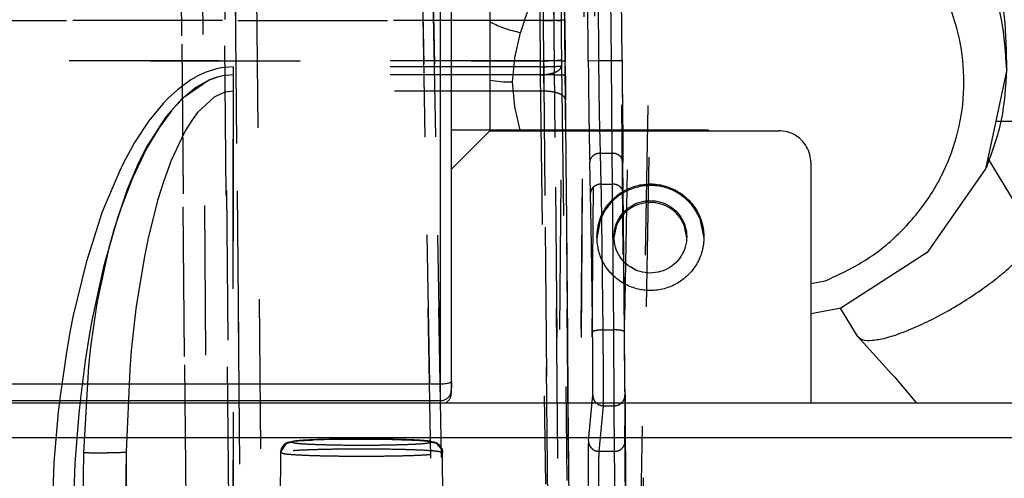
# Model space of a CAD drawing. Units: millimetres. Extents: x -99084 to -98664, y -102374 to -102077.
# Drawn here: x -98986 to -98977, y -102305 to -102301 of the extents above; entities that cross this region are included whole.
import ezdxf

# ---------------------------------------------------------------- set-up
doc = ezdxf.new("R2010")
doc.units = ezdxf.units.MM
doc.linetypes.add('DASHED', pattern=[15, 7, -8])

# ---------------------------------------------------------------- blocks, each defined once
blk = doc.blocks.new('28A00046A_1__188', base_point=(-495147.683, -511545.714))
at = {"color": 124, "linetype": 'Continuous'}
for p, q in [((-494910.402, -511522.157), (-494910.402, -511453.62)), ((-495084.1, -511522.157), (-494910.402, -511522.157)), ((-494910.402, -511522.942), (-494910.402, -511522.157)), ((-495084.1, -511522.942), (-494910.402, -511522.942)), ((-494910.402, -511523.042), (-494910.402, -511522.942))]:
    blk.add_line(p, q, dxfattribs=at)
at = {"color": 7, "linetype": 'Continuous'}
for p, q in [((-494909.902, -511522.051), (-494909.902, -511453.552)), ((-494909.902, -511522.051), (-494909.902, -511522.349)), ((-494909.902, -511522.349), (-494909.902, -511522.051)), ((-494909.902, -511522.444), (-494909.902, -511522.349)), ((-494909.902, -511522.599), (-494909.902, -511522.444)), ((-494910.112, -511523.019), (-494909.988, -511522.889)), ((-494909.988, -511522.889), (-494909.937, -511522.796)), ((-494909.937, -511522.796), (-494909.925, -511522.763)), ((-494909.925, -511522.763), (-494909.902, -511522.599)), ((-494910.152, -511523.042), (-494910.112, -511523.019))]:
    blk.add_line(p, q, dxfattribs=at)
at = {"color": 124, "linetype": 'Continuous'}
for points in [[(-494910.402, -511522.157), (-494910.272, -511522.153), (-494910.152, -511522.143), (-494910.048, -511522.126), (-494909.969, -511522.104), (-494909.919, -511522.072), (-494909.902, -511522.051)], [(-494910.402, -511522.942), (-494910.256, -511522.921), (-494910.124, -511522.858), (-494910.015, -511522.76), (-494909.94, -511522.635)]]:
    blk.add_spline(points, degree=3, dxfattribs=at)
at = {"color": 7, "linetype": 'Continuous'}
blk.add_spline([(-494909.94, -511522.635), (-494909.906, -511522.551), (-494909.902, -511522.444)], degree=3, dxfattribs=at)
blk = doc.blocks.new('59A00023A__189', base_point=(-495147.683, -511545.714))
blk.add_blockref('28A00046A_1__188', (-495147.683, -511545.714))
blk = doc.blocks.new('28A00047A__190', base_point=(-495147.668, -511545.714))
at = {"color": 124, "linetype": 'Continuous'}
for p, q in [((-494910.402, -511522.157), (-494910.402, -511453.62)), ((-495084.1, -511522.157), (-494910.402, -511522.157)), ((-494910.402, -511522.942), (-494910.402, -511522.157)), ((-495084.1, -511522.942), (-494910.402, -511522.942)), ((-494910.402, -511523.042), (-494910.402, -511522.942))]:
    blk.add_line(p, q, dxfattribs=at)
at = {"color": 7, "linetype": 'Continuous'}
for p, q in [((-494909.902, -511522.051), (-494909.902, -511453.552)), ((-494909.915, -511522.574), (-494909.902, -511522.444)), ((-494909.902, -511522.051), (-494909.902, -511522.349)), ((-494909.902, -511522.349), (-494909.902, -511522.051)), ((-494909.902, -511522.444), (-494909.902, -511522.349)), ((-494910.112, -511523.019), (-494909.988, -511522.889)), ((-494909.988, -511522.889), (-494909.937, -511522.796)), ((-494909.937, -511522.796), (-494909.925, -511522.763)), ((-494909.925, -511522.763), (-494909.915, -511522.574)), ((-494910.152, -511523.042), (-494910.112, -511523.019))]:
    blk.add_line(p, q, dxfattribs=at)
at = {"color": 124, "linetype": 'Continuous'}
for points in [[(-494910.402, -511522.157), (-494910.272, -511522.153), (-494910.152, -511522.143), (-494910.048, -511522.126), (-494909.969, -511522.104), (-494909.919, -511522.072), (-494909.902, -511522.051)], [(-494910.402, -511522.942), (-494910.256, -511522.921), (-494910.124, -511522.858), (-494910.015, -511522.76), (-494909.94, -511522.635)]]:
    blk.add_spline(points, degree=3, dxfattribs=at)
at = {"color": 7, "linetype": 'Continuous'}
blk.add_spline([(-494909.94, -511522.635), (-494909.911, -511522.541), (-494909.902, -511522.444)], degree=3, dxfattribs=at)
blk = doc.blocks.new('00A00030A__193', base_point=(-494910.402, -511517.008))
at = {"color": 7, "linetype": 'Continuous'}
for p, q in [((-494897.902, -511510.306), (-494909.902, -511510.306)), ((-494897.902, -511510.306), (-494897.802, -511510.326)), ((-494902.293, -511515.331), (-494902.172, -511514.728)), ((-494899.031, -511514.728), (-494898.911, -511515.331))]:
    blk.add_line(p, q, dxfattribs=at)
for points in [[(-494902.302, -511515.286), (-494902.233, -511515.763), (-494902.032, -511516.202), (-494901.715, -511516.566), (-494901.308, -511516.826), (-494900.844, -511516.962), (-494900.36, -511516.962), (-494899.895, -511516.826), (-494899.488, -511516.566), (-494899.171, -511516.202), (-494898.97, -511515.763), (-494898.902, -511515.286), (-494898.97, -511514.809), (-494899.171, -511514.371), (-494899.488, -511514.007), (-494899.895, -511513.746), (-494900.36, -511513.61), (-494900.844, -511513.61), (-494901.308, -511513.746), (-494901.715, -511514.007), (-494902.032, -511514.371), (-494902.233, -511514.809), (-494902.302, -511515.286)], [(-494899.031, -511514.728), (-494899.287, -511514.301), (-494899.657, -511513.968), (-494900.108, -511513.755), (-494900.602, -511513.682), (-494901.095, -511513.755), (-494901.546, -511513.968), (-494901.916, -511514.301), (-494902.172, -511514.728)]]:
    blk.add_spline(points, degree=3, dxfattribs=at)
blk = doc.blocks.new('ASSIEME-CON-FLAP__204', base_point=(-494910.402, -511517.008))
blk.add_blockref('00A00030A__193', (-494910.402, -511517.008))
blk = doc.blocks.new('21A00077A__205', base_point=(-495147.401, -511566.784))
at = {"color": 7, "linetype": 'Continuous'}
for p, q in [((-494909.902, -511512.12), (-494908.1, -511510.326)), ((-494908.1, -511510.326), (-494894.6, -511510.326)), ((-494893.1, -511511.82), (-494893.1, -511523.042)), ((-494903.093, -511515.342), (-494902.91, -511514.425)), ((-494898.29, -511514.425), (-494898.107, -511515.342)), ((-495083.6, -511523.042), (-493796.4, -511523.042)), ((-494910.1, -511523.042), (-494910.1, -511523.008))]:
    blk.add_line(p, q, dxfattribs=at)
at = {"color": 124, "linetype": 'Continuous'}
blk.add_line((-495083.6, -511524.666), (-493796.4, -511524.666), dxfattribs=at)
at = {"color": 7, "linetype": 'Continuous'}
for points in [[(-494893.1, -511511.82), (-494893.151, -511511.433), (-494893.301, -511511.073), (-494893.539, -511510.764), (-494893.85, -511510.526), (-494894.212, -511510.377), (-494894.6, -511510.326)], [(-494903.1, -511515.306), (-494903.015, -511515.95), (-494902.765, -511516.551), (-494902.368, -511517.067), (-494901.85, -511517.462), (-494901.247, -511517.711), (-494900.6, -511517.796), (-494899.953, -511517.711), (-494899.35, -511517.462), (-494898.832, -511517.067), (-494898.435, -511516.551), (-494898.185, -511515.95), (-494898.1, -511515.306), (-494898.185, -511514.662), (-494898.435, -511514.061), (-494898.832, -511513.545), (-494899.35, -511513.15), (-494899.953, -511512.901), (-494900.6, -511512.816), (-494901.247, -511512.901), (-494901.85, -511513.15), (-494902.368, -511513.545), (-494902.765, -511514.061), (-494903.015, -511514.662), (-494903.1, -511515.306)], [(-494901.557, -511513.077), (-494901.989, -511513.307), (-494902.368, -511513.617), (-494902.679, -511513.994), (-494902.91, -511514.425)], [(-494898.29, -511514.425), (-494898.617, -511513.862), (-494899.078, -511513.402), (-494899.643, -511513.077), (-494900.274, -511512.909), (-494900.926, -511512.909), (-494901.557, -511513.077)]]:
    blk.add_spline(points, degree=3, dxfattribs=at)
blk = doc.blocks.new('ASS_ESTETICA_1600__212', base_point=(-495147.683, -511566.784))
for name, p in [('59A00023A__189', (-495147.683, -511545.714)), ('28A00047A__190', (-495147.668, -511545.714)), ('ASSIEME-CON-FLAP__204', (-494910.402, -511517.008)), ('21A00077A__205', (-495147.401, -511566.784))]:
    blk.add_blockref(name, p)
blk = doc.blocks.new('28A00028A__214', base_point=(-495025.099, -511563.634))
at = {"color": 160, "linetype": 'DASHED'}
for p, q in [((-494903.388, -511468.002), (-494904.094, -511548.861)), ((-494902.888, -511467.98), (-494903.594, -511548.839)), ((-494919.271, -511473.201), (-494918.603, -511549.624)), ((-494905.094, -511549.624), (-494904.426, -511473.201)), ((-494920.264, -511473.923), (-494919.603, -511549.58)), ((-494904.094, -511549.58), (-494903.433, -511473.923)), ((-494922.766, -511476.275), (-494922.107, -511551.647)), ((-494920.766, -511476.362), (-494920.107, -511551.734)), ((-494905.864, -511476.362), (-494905.205, -511551.734)), ((-494904.864, -511476.406), (-494904.206, -511551.778)), ((-494910.607, -511540.625), (-494911.614, -511481.704)), ((-494910.107, -511540.603), (-494911.137, -511481.687)), ((-494922.107, -511550.884), (-494922.699, -511483.183)), ((-494921.107, -511550.823), (-494921.699, -511483.122)), ((-494920.677, -511483.122), (-494920.103, -511548.839)), ((-494920.177, -511483.144), (-494919.603, -511548.861)), ((-494905.299, -511482.973), (-494904.795, -511540.603)), ((-494904.799, -511482.956), (-494904.295, -511540.586)), ((-494901.607, -511546.123), (-494902.152, -511483.891)), ((-494901.356, -511546.136), (-494900.263, -511483.891)), ((-494911.576, -511485.201), (-494910.607, -511540.625)), ((-494911.076, -511485.218), (-494910.107, -511540.642)), ((-494904.794, -511540.642), (-494905.267, -511486.373)), ((-494904.294, -511540.664), (-494904.767, -511486.394)), ((-494903.503, -511507.055), (-494903.622, -511493.934)), ((-494903.003, -511507.05), (-494903.122, -511493.93)), ((-494902.424, -511507.05), (-494902.539, -511493.93)), ((-494901.924, -511507.046), (-494902.039, -511493.925)), ((-494901.924, -511507.046), (-494902.039, -511493.925)), ((-494905.599, -511505.172), (-494905.676, -511496.25)), ((-494904.676, -511496.213), (-494904.598, -511505.136)), ((-494904.598, -511505.136), (-494904.676, -511496.213)), ((-494900.408, -511496.559), (-494901.357, -511550.893)), ((-494900.408, -511496.559), (-494901.357, -511550.893)), ((-494901.42, -511497.155), (-494902.357, -511550.823)), ((-494905.826, -511499.202), (-494905.774, -511505.174)), ((-494904.826, -511499.228), (-494904.774, -511505.2)), ((-495009.881, -511505.174), (-494905.774, -511505.174)), ((-494905.599, -511505.172), (-494998.806, -511505.174)), ((-494905.774, -511505.174), (-494905.757, -511507.058)), ((-494905.583, -511507.057), (-494905.599, -511505.172)), ((-494905.757, -511507.058), (-495008.883, -511507.058)), ((-494998.971, -511507.058), (-494905.583, -511507.057)), ((-494905.757, -511507.058), (-494905.755, -511507.337)), ((-494905.58, -511507.715), (-494905.583, -511507.057)), ((-494904.757, -511507.014), (-494904.755, -511507.293)), ((-494904.755, -511507.293), (-494904.5, -511526.684)), ((-494904.575, -511507.748), (-494904.581, -511507.085)), ((-494903.503, -511507.055), (-494903.003, -511507.05)), ((-494903.003, -511507.05), (-494902.424, -511507.05)), ((-494902.971, -511509.571), (-494903.003, -511507.05)), ((-494902.424, -511507.05), (-494901.924, -511507.046)), ((-494902.382, -511511.38), (-494902.424, -511507.05)), ((-494901.924, -511507.046), (-494901.919, -511507.715)), ((-494921.713, -511507.741), (-494922.073, -511507.944)), ((-494921.404, -511507.6), (-494921.713, -511507.741)), ((-494920.879, -511507.431), (-494921.404, -511507.6)), ((-494920.584, -511507.762), (-494920.9, -511507.842)), ((-494920.648, -511507.383), (-494920.879, -511507.431)), ((-494920.584, -511507.762), (-494920.787, -511507.808)), ((-494920.099, -511507.337), (-494920.648, -511507.383)), ((-494920.099, -511507.716), (-494920.584, -511507.762)), ((-494920.099, -511507.716), (-494920.584, -511507.762)), ((-494905.755, -511507.337), (-494920.099, -511507.337)), ((-494920.099, -511507.337), (-494920.099, -511507.716)), ((-494905.58, -511507.715), (-494920.099, -511507.716)), ((-494920.099, -511507.716), (-494920.099, -511508.481)), ((-494905.755, -511507.716), (-494920.099, -511507.716)), ((-494920.099, -511532.725), (-494920.099, -511507.716)), ((-494905.755, -511507.337), (-494905.755, -511507.716)), ((-494905.755, -511507.716), (-494905.503, -511526.843)), ((-494905.565, -511508.481), (-494905.58, -511507.715)), ((-494901.919, -511507.715), (-494901.912, -511508.437)), ((-494922.073, -511507.944), (-494922.707, -511508.409)), ((-494921.198, -511507.949), (-494922.401, -511508.768)), ((-494921.523, -511508.113), (-494921.841, -511508.313)), ((-494921.251, -511507.975), (-494921.523, -511508.113)), ((-494920.787, -511507.808), (-494921.251, -511507.975)), ((-494920.9, -511507.842), (-494921.198, -511507.949)), ((-494922.707, -511508.409), (-494923.144, -511508.811)), ((-494921.841, -511508.313), (-494922.401, -511508.768)), ((-494920.523, -511508.544), (-494920.9, -511508.707)), ((-494920.44, -511508.522), (-494920.523, -511508.544)), ((-494920.099, -511508.481), (-494920.44, -511508.522)), ((-494905.565, -511508.481), (-494920.099, -511508.481)), ((-494920.099, -511508.481), (-494920.099, -511536.833)), ((-494905.313, -511536.833), (-494905.565, -511508.481)), ((-494901.912, -511508.437), (-494901.906, -511509.135)), ((-494923.37, -511509.047), (-494924.042, -511509.871)), ((-494923.144, -511508.811), (-494923.37, -511509.047)), ((-494922.499, -511508.831), (-494923.23, -511509.655)), ((-494922.401, -511508.768), (-494922.786, -511509.163)), ((-494922.401, -511508.768), (-494922.499, -511508.831)), ((-494920.986, -511508.758), (-494921.747, -511509.457)), ((-494920.9, -511508.707), (-494920.986, -511508.758)), ((-494904.314, -511537.238), (-494904.565, -511508.887)), ((-494901.906, -511509.135), (-494901.89, -511510.958)), ((-494922.985, -511509.395), (-494923.578, -511510.203)), ((-494922.958, -511509.362), (-494922.985, -511509.395)), ((-494922.786, -511509.163), (-494922.958, -511509.362)), ((-494921.813, -511509.54), (-494922.007, -511509.803)), ((-494921.747, -511509.457), (-494921.813, -511509.54)), ((-494902.935, -511511.38), (-494902.971, -511509.571)), ((-494924.042, -511509.871), (-494924.704, -511510.879)), ((-494923.279, -511509.719), (-494924.161, -511511.118)), ((-494923.23, -511509.655), (-494923.279, -511509.719)), ((-494922.007, -511509.803), (-494922.335, -511510.326)), ((-494923.578, -511510.203), (-494924.162, -511511.193)), ((-494922.37, -511510.388), (-494923.001, -511511.723)), ((-494922.335, -511510.326), (-494922.37, -511510.388)), ((-494924.704, -511510.879), (-494925.227, -511511.834)), ((-494901.89, -511510.958), (-494901.885, -511511.439)), ((-494924.162, -511511.193), (-494924.806, -511512.544)), ((-494924.161, -511511.118), (-494924.533, -511511.861)), ((-494902.9, -511512.824), (-494902.935, -511511.38)), ((-494902.935, -511511.38), (-494902.382, -511511.38)), ((-494902.369, -511512.824), (-494902.382, -511511.38)), ((-494901.885, -511511.439), (-494901.882, -511511.809)), ((-494925.227, -511511.834), (-494925.434, -511512.257)), ((-494924.533, -511511.861), (-494924.668, -511512.156)), ((-494923.001, -511511.723), (-494923.362, -511512.714)), ((-494903.4, -511513.261), (-494903.435, -511511.818)), ((-494901.907, -511511.676), (-494901.882, -511511.809)), ((-494901.869, -511513.252), (-494901.882, -511511.809)), ((-494925.434, -511512.257), (-494926.129, -511513.895)), ((-494924.668, -511512.156), (-494925.047, -511513.076)), ((-494924.806, -511512.544), (-494925.395, -511514.08)), ((-494923.362, -511512.714), (-494923.633, -511513.593)), ((-494902.9, -511512.824), (-494902.369, -511512.824)), ((-494902.89, -511513.28), (-494902.9, -511512.824)), ((-494902.311, -511519.64), (-494902.369, -511512.824)), ((-494925.047, -511513.076), (-494925.663, -511514.914)), ((-494902.8, -511519.64), (-494902.89, -511513.28)), ((-494901.894, -511513.119), (-494901.869, -511513.252)), ((-494901.865, -511513.685), (-494901.869, -511513.252)), ((-494923.649, -511513.647), (-494924.073, -511515.347)), ((-494923.633, -511513.593), (-494923.649, -511513.647)), ((-494901.838, -511516.676), (-494901.865, -511513.685)), ((-494926.231, -511514.167), (-494926.974, -511516.488)), ((-494926.129, -511513.895), (-494926.231, -511514.167)), ((-494925.395, -511514.08), (-494925.51, -511514.419)), ((-494925.51, -511514.419), (-494926.165, -511516.697)), ((-494925.663, -511514.914), (-494925.908, -511515.809)), ((-494924.073, -511515.347), (-494924.248, -511516.201)), ((-494925.908, -511515.809), (-494926.435, -511518.24)), ((-494926.974, -511516.488), (-494927.586, -511519.035)), ((-494924.248, -511516.201), (-494924.625, -511518.523)), ((-494926.165, -511516.697), (-494926.706, -511519.196)), ((-494901.811, -511519.728), (-494901.838, -511516.676)), ((-494926.435, -511518.24), (-494926.482, -511518.505)), ((-494926.482, -511518.505), (-494926.764, -511520.424)), ((-494924.625, -511518.523), (-494924.711, -511519.203)), ((-494927.586, -511519.035), (-494927.711, -511519.663)), ((-494926.706, -511519.196), (-494926.815, -511519.813)), ((-494924.711, -511519.203), (-494924.86, -511520.608)), ((-494927.711, -511519.663), (-494927.893, -511520.684)), ((-494902.786, -511521.887), (-494902.8, -511519.64)), ((-494902.8, -511519.64), (-494902.311, -511519.64)), ((-494902.286, -511523.182), (-494902.311, -511519.64)), ((-494901.803, -511520.65), (-494901.811, -511519.728)), ((-494926.815, -511519.813), (-494927.015, -511521.084)), ((-494926.764, -511520.424), (-494926.866, -511521.341)), ((-494924.86, -511520.608), (-494924.933, -511521.483)), ((-494901.795, -511521.509), (-494901.803, -511520.65)), ((-494927.893, -511520.684), (-494928.19, -511522.742)), ((-494927.015, -511521.084), (-494927.238, -511522.835)), ((-494926.866, -511521.341), (-494927.094, -511525.374)), ((-494924.933, -511521.483), (-494925.107, -511525.345)), ((-494901.789, -511522.209), (-494901.795, -511521.509)), ((-494902.788, -511522.887), (-494902.786, -511521.887)), ((-494901.786, -511522.597), (-494901.789, -511522.209)), ((-494928.19, -511522.742), (-494928.274, -511523.47)), ((-494927.238, -511522.835), (-494927.312, -511523.548)), ((-494903.494, -511524.823), (-494903.293, -511522.688)), ((-494902.791, -511523.141), (-494902.788, -511522.887)), ((-494901.786, -511522.681), (-494901.786, -511522.597)), ((-494901.774, -511524.814), (-494901.786, -511522.681)), ((-494901.786, -511522.681), (-494901.774, -511524.814)), ((-494902.994, -511525.317), (-494902.793, -511523.182)), ((-494902.793, -511523.182), (-494902.791, -511523.141)), ((-494902.793, -511523.182), (-494902.286, -511523.182)), ((-494902.274, -511525.317), (-494902.286, -511523.182)), ((-494928.274, -511523.47), (-494928.479, -511525.835)), ((-494927.312, -511523.548), (-494927.493, -511525.869)), ((-494917.046, -511524.817), (-494916.444, -511524.786)), ((-494916.444, -511524.786), (-494916.332, -511524.781)), ((-494916.332, -511524.781), (-494915.365, -511524.753)), ((-494915.365, -511524.753), (-494914.099, -511524.742)), ((-494914.099, -511524.742), (-494912.832, -511524.753)), ((-494912.832, -511524.753), (-494912.69, -511524.759)), ((-494912.69, -511524.759), (-494911.754, -511524.786)), ((-494911.754, -511524.786), (-494911.553, -511524.787)), ((-494911.553, -511524.787), (-494911.012, -511524.839)), ((-494917.885, -511525.375), (-494917.628, -511524.967)), ((-494917.628, -511524.967), (-494917.582, -511524.935)), ((-494917.582, -511524.935), (-494917.385, -511524.88)), ((-494917.385, -511524.88), (-494917.195, -511524.83)), ((-494917.195, -511524.83), (-494917.046, -511524.817)), ((-494911.012, -511524.839), (-494910.616, -511524.935)), ((-494910.616, -511524.935), (-494910.386, -511525.18)), ((-494910.386, -511525.18), (-494910.337, -511525.203)), ((-494910.337, -511525.203), (-494910.313, -511525.375)), ((-494901.774, -511524.814), (-494901.774, -511524.904)), ((-494901.774, -511524.904), (-494901.772, -511525.147)), ((-494901.772, -511525.147), (-494901.769, -511525.491)), ((-494927.094, -511525.374), (-494927.204, -511533.551)), ((-494925.107, -511525.345), (-494925.205, -511533.51)), ((-494925.107, -511525.345), (-494925.096, -511534.918)), ((-494917.885, -511525.375), (-494917.914, -511529.39)), ((-494910.278, -511529.38), (-494910.313, -511525.375)), ((-494903.005, -511526.377), (-494903.003, -511525.645)), ((-494903.003, -511525.645), (-494903.001, -511525.515)), ((-494903.001, -511525.515), (-494902.999, -511525.406)), ((-494902.999, -511525.406), (-494902.994, -511525.317)), ((-494902.274, -511525.317), (-494902.994, -511525.317)), ((-494902.264, -511526.377), (-494902.274, -511525.317)), ((-494901.769, -511525.491), (-494901.761, -511526.468)), ((-494928.479, -511525.835), (-494928.593, -511528.771)), ((-494927.493, -511525.869), (-494927.594, -511528.751)), ((-494902.992, -511528.306), (-494903.005, -511526.377)), ((-494902.245, -511528.306), (-494902.264, -511526.377)), ((-494901.761, -511526.468), (-494901.756, -511527.065))]:
    blk.add_line(p, q, dxfattribs=at)
for points in [[(-494904.774, -511505.2), (-494904.809, -511505.193), (-494904.911, -511505.184), (-494905.07, -511505.178), (-494905.276, -511505.174), (-494905.516, -511505.173), (-494905.774, -511505.174)], [(-494905.599, -511505.172), (-494905.342, -511505.17), (-494905.098, -511505.165), (-494904.891, -511505.157), (-494904.732, -511505.149), (-494904.632, -511505.14), (-494904.598, -511505.136)], [(-494904.774, -511505.2), (-494904.766, -511506.107), (-494904.757, -511507.014)], [(-494904.598, -511505.136), (-494904.59, -511506.108), (-494904.581, -511507.085)], [(-494905.757, -511507.058), (-494905.5, -511507.055), (-494905.26, -511507.049), (-494905.053, -511507.042), (-494904.894, -511507.033), (-494904.793, -511507.021), (-494904.757, -511507.014)], [(-494905.755, -511507.716), (-494905.497, -511507.7), (-494905.256, -511507.656), (-494905.049, -511507.588), (-494904.89, -511507.501), (-494904.79, -511507.4), (-494904.755, -511507.293)], [(-494905.755, -511507.337), (-494905.497, -511507.333), (-494905.257, -511507.328), (-494905.051, -511507.32), (-494904.892, -511507.312), (-494904.79, -511507.3), (-494904.755, -511507.293)], [(-494904.581, -511507.085), (-494904.615, -511507.078), (-494904.715, -511507.068), (-494904.874, -511507.062), (-494905.081, -511507.059), (-494905.325, -511507.056), (-494905.583, -511507.057)], [(-494903.503, -511507.055), (-494903.494, -511508.01), (-494903.483, -511508.936), (-494903.472, -511509.805), (-494903.46, -511510.59), (-494903.447, -511511.268), (-494903.435, -511511.818)], [(-494901.924, -511507.046), (-494901.916, -511508.001), (-494901.908, -511508.927), (-494901.9, -511509.796), (-494901.893, -511510.581), (-494901.887, -511511.259), (-494901.882, -511511.809)], [(-494904.575, -511507.748), (-494904.61, -511507.742), (-494904.709, -511507.732), (-494904.868, -511507.726), (-494905.075, -511507.722), (-494905.32, -511507.71), (-494905.58, -511507.715)], [(-494904.575, -511507.748), (-494904.57, -511508.331), (-494904.565, -511508.887)], [(-494904.565, -511508.887), (-494904.6, -511508.78), (-494904.701, -511508.681), (-494904.86, -511508.597), (-494905.066, -511508.533), (-494905.307, -511508.493), (-494905.565, -511508.481)], [(-494902.935, -511511.38), (-494903.065, -511511.396), (-494903.186, -511511.44), (-494903.289, -511511.51), (-494903.369, -511511.6), (-494903.419, -511511.705), (-494903.435, -511511.818)], [(-494901.907, -511511.676), (-494901.979, -511511.556), (-494902.089, -511511.462), (-494902.228, -511511.401), (-494902.382, -511511.38)], [(-494902.9, -511512.824), (-494903.029, -511512.839), (-494903.15, -511512.884), (-494903.254, -511512.953), (-494903.333, -511513.044), (-494903.383, -511513.149), (-494903.4, -511513.261)], [(-494901.894, -511513.119), (-494901.965, -511513), (-494902.076, -511512.905), (-494902.215, -511512.844), (-494902.369, -511512.824)], [(-494903.3, -511519.737), (-494903.323, -511517.781), (-494903.348, -511515.997), (-494903.374, -511514.467), (-494903.4, -511513.261)], [(-494901.811, -511519.728), (-494901.828, -511517.773), (-494901.844, -511515.988), (-494901.858, -511514.458), (-494901.869, -511513.252)], [(-494902.8, -511519.64), (-494902.929, -511519.645), (-494903.049, -511519.655), (-494903.152, -511519.671), (-494903.232, -511519.69), (-494903.273, -511519.707), (-494903.3, -511519.737)], [(-494901.811, -511519.728), (-494901.828, -511519.71), (-494901.878, -511519.683), (-494901.957, -511519.664), (-494902.061, -511519.65), (-494902.181, -511519.642), (-494902.311, -511519.64)], [(-494901.786, -511522.681), (-494901.786, -511522.581), (-494901.788, -511522.378), (-494901.79, -511522.08), (-494901.794, -511521.7), (-494901.797, -511521.255), (-494901.802, -511520.763), (-494901.806, -511520.247), (-494901.811, -511519.728)], [(-494903.293, -511522.688), (-494903.29, -511522.589), (-494903.287, -511522.386), (-494903.286, -511522.089), (-494903.286, -511521.709), (-494903.288, -511521.264), (-494903.291, -511520.772), (-494903.295, -511520.256), (-494903.3, -511519.737)], [(-494903.293, -511522.688), (-494903.275, -511522.816), (-494903.225, -511522.935), (-494903.145, -511523.038), (-494903.042, -511523.116), (-494902.922, -511523.165), (-494902.793, -511523.182)], [(-494902.286, -511523.182), (-494902.156, -511523.165), (-494902.035, -511523.115), (-494901.931, -511523.035), (-494901.852, -511522.931), (-494901.802, -511522.811), (-494901.786, -511522.681)], [(-494911.063, -511524.825), (-494911.428, -511524.797), (-494911.932, -511524.772), (-494912.55, -511524.754), (-494913.248, -511524.742), (-494913.991, -511524.737), (-494914.74, -511524.74), (-494915.455, -511524.75), (-494916.099, -511524.767), (-494916.639, -511524.789), (-494917.046, -511524.817), (-494917.242, -511524.843), (-494917.385, -511524.88)], [(-494917.385, -511524.88), (-494917.514, -511524.897), (-494917.634, -511524.946), (-494917.737, -511525.025), (-494917.816, -511525.127), (-494917.867, -511525.247), (-494917.885, -511525.375)], [(-494910.313, -511525.375), (-494910.47, -511525.333), (-494910.687, -511525.304), (-494911.139, -511525.272), (-494911.738, -511525.246), (-494912.456, -511525.227), (-494913.256, -511525.214), (-494914.099, -511525.21), (-494914.941, -511525.214), (-494915.741, -511525.227), (-494916.459, -511525.246), (-494917.059, -511525.272), (-494917.51, -511525.304), (-494917.727, -511525.333), (-494917.885, -511525.375)], [(-494917.385, -511524.88), (-494917.199, -511524.923), (-494916.945, -511524.952), (-494916.422, -511524.982), (-494915.742, -511525.004), (-494914.949, -511525.019), (-494914.099, -511525.024), (-494913.248, -511525.019), (-494912.456, -511525.004), (-494911.775, -511524.982), (-494911.253, -511524.952), (-494910.998, -511524.923), (-494910.813, -511524.88)], [(-494910.813, -511524.88), (-494910.918, -511524.848), (-494911.063, -511524.825)], [(-494910.562, -511524.947), (-494910.683, -511524.897), (-494910.813, -511524.88)], [(-494910.313, -511525.375), (-494910.33, -511525.247), (-494910.381, -511525.128), (-494910.46, -511525.026), (-494910.562, -511524.947)], [(-494903.494, -511524.823), (-494903.498, -511524.921), (-494903.502, -511525.11), (-494903.504, -511525.386), (-494903.505, -511525.945), (-494903.503, -511526.649), (-494903.498, -511527.453), (-494903.492, -511528.31)], [(-494903.494, -511524.823), (-494903.476, -511524.951), (-494903.426, -511525.07), (-494903.346, -511525.172), (-494903.243, -511525.251), (-494903.123, -511525.3), (-494902.994, -511525.317)], [(-494902.274, -511525.317), (-494902.145, -511525.3), (-494902.024, -511525.25), (-494901.92, -511525.17), (-494901.84, -511525.066), (-494901.791, -511524.945), (-494901.774, -511524.814)], [(-494901.774, -511524.814), (-494901.774, -511524.912), (-494901.772, -511525.101), (-494901.77, -511525.377), (-494901.765, -511525.937), (-494901.759, -511526.64), (-494901.752, -511527.445), (-494901.745, -511528.301)], [(-494927.094, -511525.374), (-494926.587, -511525.379), (-494926.113, -511525.378), (-494925.703, -511525.373), (-494925.384, -511525.363), (-494925.226, -511525.355), (-494925.107, -511525.345)], [(-494917.885, -511525.375), (-494917.727, -511525.418), (-494917.51, -511525.447), (-494917.059, -511525.478), (-494916.459, -511525.505), (-494915.741, -511525.524), (-494914.941, -511525.536), (-494914.099, -511525.541), (-494913.256, -511525.536), (-494912.456, -511525.524), (-494911.738, -511525.505), (-494911.139, -511525.478), (-494910.687, -511525.447), (-494910.47, -511525.418), (-494910.313, -511525.375)]]:
    blk.add_spline(points, degree=3, dxfattribs=at)
blk = doc.blocks.new('595465A__218', base_point=(-495025.099, -511563.67))
blk.add_blockref('28A00028A__214', (-495025.099, -511563.634))
blk = doc.blocks.new('p7__222', base_point=(-494909.902, -511510.306))
at = {"color": 7, "linetype": 'Continuous'}
blk.add_line((-494908.099, -511497.716), (-494908.099, -511510.306), dxfattribs=at)
blk = doc.blocks.new('28A00067A__223', base_point=(-494909.902, -511510.306))
blk.add_blockref('p7__222', (-494909.902, -511510.306))
blk = doc.blocks.new('25A00056A__255', base_point=(-494908.113, -511518.886))
at = {"color": 7, "linetype": 'Continuous'}
for p, q in [((-494908.041, -511469.379), (-494906.599, -511467.309)), ((-494908.099, -511469.656), (-494908.041, -511469.379)), ((-494906.599, -511470.526), (-494908.099, -511470.527)), ((-494894.967, -511489.886), (-494894.965, -511489.338)), ((-494894.965, -511489.338), (-494894.709, -511489.135)), ((-494894.709, -511489.135), (-494894.659, -511489.108)), ((-494894.659, -511489.108), (-494894.517, -511489.066)), ((-494894.713, -511490.153), (-494894.967, -511489.886)), ((-494894.658, -511490.198), (-494894.713, -511490.153)), ((-494893.941, -511490.65), (-494894.658, -511490.198)), ((-494883.957, -511500.374), (-494883.971, -511490.007)), ((-494893.529, -511490.867), (-494893.941, -511490.65)), ((-494893.147, -511491.059), (-494893.529, -511490.867)), ((-494891.941, -511491.651), (-494893.147, -511491.059)), ((-494891.328, -511491.959), (-494891.941, -511491.651)), ((-494890.204, -511492.557), (-494891.328, -511491.959)), ((-494889.142, -511493.169), (-494890.204, -511492.557)), ((-494888.614, -511493.492), (-494889.142, -511493.169)), ((-494887.682, -511494.082), (-494888.614, -511493.492)), ((-494887.392, -511494.264), (-494887.682, -511494.082)), ((-494887.12, -511494.425), (-494887.392, -511494.264)), ((-494886.39, -511494.398), (-494886.451, -511494.6)), ((-494886.443, -511494.114), (-494886.39, -511494.398)), ((-494886.641, -511494.635), (-494887.12, -511494.425)), ((-494886.611, -511494.64), (-494886.641, -511494.635)), ((-494886.451, -511494.6), (-494886.611, -511494.64)), ((-494908.099, -511499.937), (-494908.004, -511499.887)), ((-494908.004, -511499.887), (-494907.918, -511499.944)), ((-494907.918, -511499.944), (-494907.994, -511499.947)), ((-494884.958, -511500.694), (-494884.954, -511500.142)), ((-494884.954, -511500.142), (-494884.91, -511500.124)), ((-494884.91, -511500.124), (-494884.85, -511500.145)), ((-494884.85, -511500.145), (-494884.672, -511500.374)), ((-494884.909, -511500.937), (-494884.958, -511500.694)), ((-494884.856, -511501.166), (-494884.909, -511500.937)), ((-494884.838, -511501.241), (-494884.856, -511501.166)), ((-494884.462, -511502.743), (-494884.838, -511501.241)), ((-494884.351, -511503.228), (-494884.462, -511502.743)), ((-494884.191, -511504.03), (-494884.351, -511503.228)), ((-494884.097, -511504.606), (-494884.191, -511504.03)), ((-494884.013, -511505.3), (-494884.097, -511504.606)), ((-494883.949, -511506.541), (-494884.013, -511505.3)), ((-494883.947, -511507.461), (-494883.949, -511506.541)), ((-494883.947, -511507.461), (-494884.691, -511510.967)), ((-494884.691, -511510.967), (-494884.935, -511512.113)), ((-494884.935, -511512.113), (-494887.659, -511516.019)), ((-494887.659, -511516.019), (-494891.699, -511518.618)), ((-494891.699, -511518.618), (-494892.763, -511518.822)), ((-494892.763, -511518.822), (-494893.1, -511518.886))]:
    blk.add_line(p, q, dxfattribs=at)
at = {"color": 124, "linetype": 'Continuous'}
for p, q in [((-494906.599, -511470.609), (-494908.099, -511470.609)), ((-494906.599, -511474.347), (-494908.099, -511474.348)), ((-494906.599, -511475.798), (-494908.099, -511475.798)), ((-494907.967, -511499.912), (-494907.994, -511499.947)), ((-494907.828, -511499.736), (-494907.967, -511499.912)), ((-494907.567, -511499.519), (-494907.828, -511499.736)), ((-494907.53, -511499.502), (-494907.567, -511499.519)), ((-494907.338, -511499.531), (-494907.53, -511499.502)), ((-494907.275, -511499.783), (-494907.338, -511499.531)), ((-494907.319, -511500.16), (-494907.275, -511499.783)), ((-494907.967, -511500.248), (-494908.099, -511500.259)), ((-494907.994, -511499.947), (-494908.098, -511500.105)), ((-494907.46, -511500.721), (-494907.319, -511500.16)), ((-494907.527, -511500.947), (-494907.46, -511500.721)), ((-494908.063, -511502.637), (-494907.527, -511500.947)), ((-494908.099, -511502.76), (-494908.063, -511502.637)), ((-494908.099, -511503.199), (-494907.996, -511502.893)), ((-494908.099, -511505.235), (-494908.046, -511505.264)), ((-494906.934, -511506.92), (-494906.668, -511505.741)), ((-494907.042, -511508.048), (-494906.939, -511506.951)), ((-494906.939, -511506.951), (-494906.934, -511506.92)), ((-494906.931, -511509.187), (-494907.042, -511508.048)), ((-494906.917, -511509.267), (-494906.931, -511509.187)), ((-494906.678, -511510.306), (-494906.917, -511509.267)), ((-494901.523, -511516.67), (-494901.237, -511516.854)), ((-494893.1, -511517.475), (-494892.428, -511517.347))]:
    blk.add_line(p, q, dxfattribs=at)
for points in [[(-494883.947, -511507.461), (-494884.191, -511505.125), (-494884.904, -511502.878), (-494886.061, -511500.808), (-494887.617, -511498.995), (-494889.512, -511497.507), (-494891.672, -511496.402), (-494894.017, -511495.722), (-494896.454, -511495.493), (-494898.892, -511495.725), (-494901.235, -511496.408), (-494903.395, -511497.516), (-494905.288, -511499.006), (-494906.841, -511500.822), (-494907.996, -511502.893)], [(-494892.428, -511517.347), (-494890.543, -511516.371), (-494888.903, -511515.048), (-494887.577, -511513.434), (-494886.621, -511511.595), (-494886.074, -511509.609), (-494885.959, -511507.557), (-494886.281, -511505.526), (-494887.026, -511503.6), (-494888.163, -511501.859), (-494889.645, -511500.375), (-494891.411, -511499.212), (-494893.386, -511498.416), (-494895.489, -511498.021), (-494897.632, -511498.043), (-494899.725, -511498.482), (-494901.682, -511499.32), (-494903.421, -511500.521), (-494904.869, -511502.035), (-494905.966, -511503.8), (-494906.668, -511505.741)], [(-494907.967, -511500.248), (-494907.758, -511500.189), (-494907.568, -511500.089), (-494907.404, -511499.951), (-494907.275, -511499.783)], [(-494908.046, -511505.264), (-494907.75, -511505.401), (-494907.413, -511505.53), (-494907.048, -511505.645), (-494906.668, -511505.741)], [(-494908.113, -511507.959), (-494907.599, -511508.025), (-494907.042, -511508.048)]]:
    blk.add_spline(points, degree=3, dxfattribs=at)
at = {"color": 7, "linetype": 'Continuous'}
blk.add_spline([(-494884.899, -511512.064), (-494884.188, -511509.813), (-494883.947, -511507.461)], degree=3, dxfattribs=at)
blk = doc.blocks.new('25A00055A__256', base_point=(-494894.983, -511494.595))
at = {"color": 7, "linetype": 'Continuous'}
for p, q in [((-494891.29, -511483.708), (-494894.983, -511489.841)), ((-494880.398, -511485.843), (-494878.639, -511485.422)), ((-494878.639, -511485.422), (-494878.338, -511485.41)), ((-494878.338, -511485.41), (-494878.299, -511485.446)), ((-494878.299, -511485.446), (-494878.182, -511485.514)), ((-494863.205, -511485.512), (-494878.182, -511485.514)), ((-494881.884, -511486.767), (-494880.398, -511485.843)), ((-494882.319, -511487.296), (-494881.884, -511486.767)), ((-494882.765, -511488.004), (-494882.344, -511487.365)), ((-494882.344, -511487.365), (-494882.319, -511487.296)), ((-494882.765, -511488.004), (-494886.733, -511494.595))]:
    blk.add_line(p, q, dxfattribs=at)
at = {"color": 124, "linetype": 'Continuous'}
for p, q in [((-494890.65, -511483.958), (-494890.764, -511483.708)), ((-494878.181, -511483.749), (-494878.181, -511483.708))]:
    blk.add_line(p, q, dxfattribs=at)
for points in [[(-494878.182, -511485.452), (-494878.181, -511485.236), (-494878.181, -511484.871), (-494878.181, -511484.37), (-494878.181, -511483.749)], [(-494890.65, -511483.958), (-494890.269, -511484.403), (-494889.756, -511484.891), (-494889.131, -511485.405), (-494888.418, -511485.925)], [(-494888.418, -511485.925), (-494887.521, -511486.506), (-494886.588, -511487.038), (-494885.669, -511487.494), (-494884.809, -511487.849), (-494884.054, -511488.087), (-494883.443, -511488.195), (-494883.005, -511488.167), (-494882.765, -511488.004)]]:
    blk.add_spline(points, degree=3, dxfattribs=at)
blk = doc.blocks.new('25A00057A__257', base_point=(-494884.994, -511509.894))
at = {"color": 7, "linetype": 'Continuous'}
for p, q in [((-494875.699, -511500.373), (-494884.994, -511500.374)), ((-494876.448, -511509.893), (-494884.449, -511509.894))]:
    blk.add_line(p, q, dxfattribs=at)
blk = doc.blocks.new('25A00055A_1__258', base_point=(-494891.711, -511523.042))
at = {"color": 7, "linetype": 'Continuous'}
for p, q in [((-494882.765, -511515.022), (-494884.809, -511511.628)), ((-494882.765, -511515.022), (-494882.343, -511515.662)), ((-494882.343, -511515.662), (-494882.318, -511515.731)), ((-494882.318, -511515.731), (-494881.884, -511516.258)), ((-494881.884, -511516.258), (-494880.399, -511517.182)), ((-494880.399, -511517.182), (-494878.64, -511517.603)), ((-494878.64, -511517.603), (-494878.339, -511517.614)), ((-494878.339, -511517.614), (-494878.3, -511517.578)), ((-494878.3, -511517.578), (-494878.183, -511517.509)), ((-494863.206, -511517.509), (-494878.183, -511517.509)), ((-494890.92, -511519.933), (-494891.711, -511518.62)), ((-494890.92, -511519.933), (-494889.339, -511521.691)), ((-494889.339, -511521.691), (-494889.177, -511521.846)), ((-494889.177, -511521.846), (-494888.173, -511523.042))]:
    blk.add_line(p, q, dxfattribs=at)
at = {"color": 124, "linetype": 'Continuous'}
blk.add_line((-494878.181, -511523.042), (-494878.181, -511522.573), dxfattribs=at)
for points in [[(-494885.263, -511517.853), (-494884.468, -511517.269), (-494883.788, -511516.695), (-494883.256, -511516.158), (-494882.898, -511515.686), (-494882.732, -511515.301), (-494882.765, -511515.022)], [(-494890.92, -511519.933), (-494890.68, -511520.096), (-494890.242, -511520.124), (-494889.629, -511520.017), (-494888.874, -511519.779), (-494888.014, -511519.423), (-494887.094, -511518.967), (-494886.161, -511518.435), (-494885.263, -511517.853)], [(-494878.181, -511519.999), (-494878.181, -511519.29), (-494878.182, -511518.676), (-494878.182, -511518.177), (-494878.182, -511517.809), (-494878.182, -511517.635), (-494878.183, -511517.509)], [(-494878.181, -511522.573), (-494878.181, -511521.906), (-494878.181, -511521.246), (-494878.181, -511520.606), (-494878.181, -511519.999)]]:
    blk.add_spline(points, degree=3, dxfattribs=at)
blk = doc.blocks.new('25A00048A__259', base_point=(-494908.113, -511523.042))
for name, p in [('25A00056A__255', (-494908.113, -511518.886)), ('25A00055A__256', (-494894.983, -511494.595)), ('25A00057A__257', (-494884.994, -511509.894)), ('25A00055A_1__258', (-494891.711, -511523.042))]:
    blk.add_blockref(name, p)
blk = doc.blocks.new('25A00009A__260', base_point=(-494908.113, -511523.042))
blk.add_blockref('25A00048A__259', (-494908.113, -511523.042))
blk = doc.blocks.new('PARTE-SCAMBIO_1600-SX__261', base_point=(-494909.902, -511523.042))
for name, p in [('28A00067A__223', (-494909.902, -511510.306)), ('25A00009A__260', (-494908.113, -511523.042))]:
    blk.add_blockref(name, p)
blk = doc.blocks.new('ASS_INTERNO_1600_SX__262', base_point=(-495025.099, -511563.67))
for name, p in [('595465A__218', (-495025.099, -511563.67)), ('PARTE-SCAMBIO_1600-SX__261', (-494909.902, -511523.042))]:
    blk.add_blockref(name, p)
blk = doc.blocks.new('P201_SLR_SX_1600_ASM__263', base_point=(-495147.683, -511566.784))
for name, p in [('ASS_INTERNO_1600_SX__262', (-495025.099, -511563.67)), ('ASS_ESTETICA_1600__212', (-495147.683, -511566.784))]:
    blk.add_blockref(name, p)
blk = doc.blocks.new('In_Alto1', base_point=(-494440, -511489))
blk.add_blockref('P201_SLR_SX_1600_ASM__263', (-495147.683, -511566.784))
blk = doc.blocks.new('1__264')
at = {"xscale": 0.2, "yscale": 0.2, "zscale": 0.2}
blk.add_blockref('In_Alto1', (-98888, -102297.8), dxfattribs=at)

msp = doc.modelspace()

# ---------------------------------------------------------------- block references
msp.add_blockref('1__264', (0, 0))

doc.saveas('drawing.dxf')
